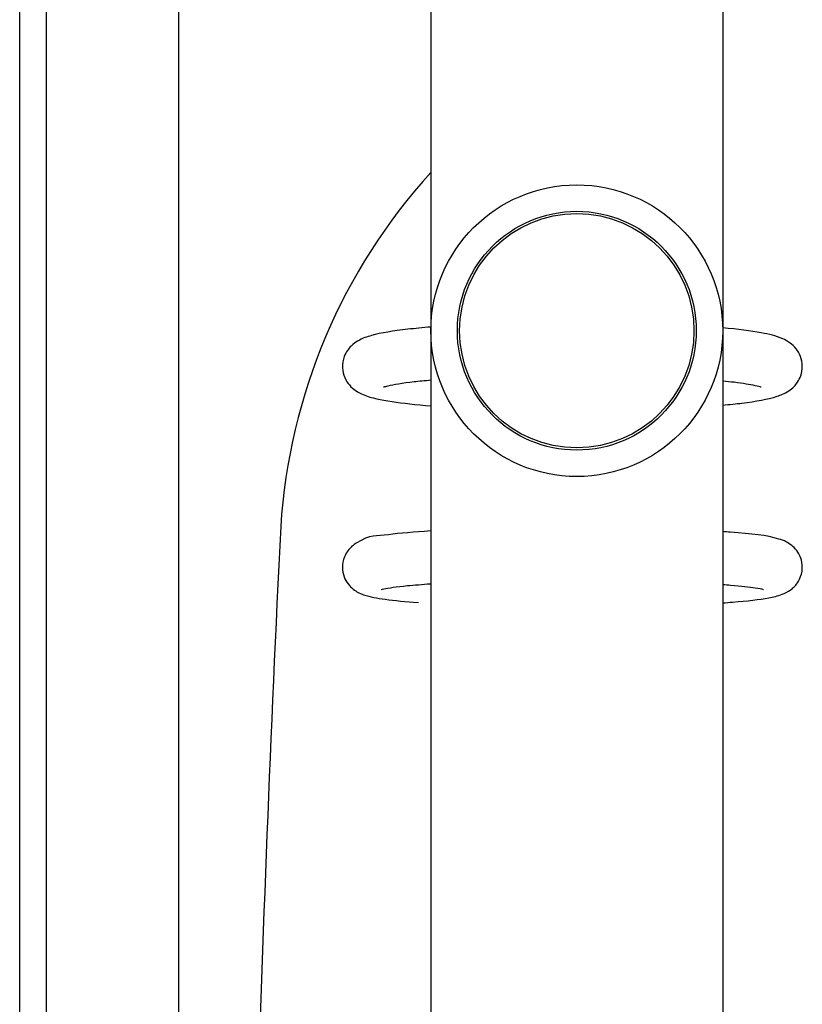
# Model space of a CAD drawing. Units: millimetres. Extents: x -30 to 7637, y -296 to 9461.
# Drawn here: x 2526 to 2615, y 5592 to 5704 of the extents above; entities that cross this region are included whole.
import ezdxf

# ---------------------------------------------------------------- set-up
doc = ezdxf.new("R2010")
doc.units = ezdxf.units.MM
doc.layers.add('GIOCO 2D', color=7, linetype='Continuous')

# ---------------------------------------------------------------- blocks, each defined once
blk = doc.blocks.new('T0502W PIANTA')
at = {"layer": 'GIOCO 2D'}
for p, q in [((460, -2410.97), (460, -1962.35)), ((463, -2002), (463, -2413.85)), ((478, -2424.09), (478, -2004.47)), ((506.5, -2004.5), (506.5, -2850.25)), ((539.5, -2004.5), (539.5, -2855))]:
    blk.add_line(p, q, dxfattribs=at)
for radius in [16.5, 13.51, 13.25]:
    blk.add_circle((523, -2262.5), radius, dxfattribs=at)
for centre, radius, start, end in [((555.16, -2288.85), 65.78, 137.7099, 176.3544), ((3714.68, -2446.19), 3229.21, 177.13283, 179.6088)]:
    blk.add_arc(centre, radius, start, end, dxfattribs=at)
for points, knots in [([(506.5, -2262.09), (505.57, -2262.16), (504.7, -2262.25), (502.21, -2262.53), (500.88, -2262.74), (499.26, -2263.19), (498.8, -2263.32), (497.98, -2263.81), (497.74, -2263.97), (497.21, -2264.5), (496.91, -2264.88), (496.56, -2265.8), (496.48, -2266.25), (496.52, -2267.09), (496.62, -2267.48), (496.91, -2268.15), (497.1, -2268.43), (497.52, -2268.92), (497.75, -2269.1), (498.29, -2269.49), (498.58, -2269.62), (499.85, -2270.15), (500.81, -2270.32), (503.34, -2270.7), (504.81, -2270.86), (506.5, -2271)], [2.325317, 2.325317, 2.325317, 2.325317, 2.487731, 2.487731, 2.834246, 2.834246, 2.997042, 2.997042, 3.0535, 3.0535, 3.109071, 3.109071, 3.1456, 3.1456, 3.178841, 3.178841, 3.216336, 3.216336, 3.265381, 3.265381, 3.349875, 3.349875, 3.663717, 3.663717, 3.957868, 3.957868, 3.957868, 3.957868]), ([(548.5, -2266.54), (548.5, -2266.14), (548.42, -2265.75), (548.15, -2265.05), (547.97, -2264.76), (547.56, -2264.24), (547.34, -2264.05), (546.81, -2263.66), (546.54, -2263.53), (545.48, -2263.06), (544.77, -2262.91), (542.67, -2262.52), (541.22, -2262.33), (539.5, -2262.17)], [0, 0, 0, 0, 0.0331872, 0.0331872, 0.0698458, 0.0698458, 0.1168987, 0.1168987, 0.1941501, 0.1941501, 0.4411992, 0.4411992, 0.7567464, 0.7567464, 0.7567464, 0.7567464]), ([(539.5, -2270.92), (540.28, -2270.84), (541.01, -2270.77), (543.32, -2270.48), (544.56, -2270.27), (546.06, -2269.78), (546.45, -2269.65), (547.15, -2269.18), (547.36, -2269.03), (547.83, -2268.53), (548.13, -2268.15), (548.43, -2267.28), (548.5, -2266.92), (548.5, -2266.54)], [5.5264389, 5.5264389, 5.5264389, 5.5264389, 5.6699199, 5.6699199, 6.0221724, 6.0221724, 6.1526788, 6.1526788, 6.1989388, 6.1989388, 6.2524471, 6.2524471, 6.2831853, 6.2831853, 6.2831853, 6.2831853]), ([(506.5, -2268.11), (505.81, -2268.17), (505.17, -2268.23), (503.28, -2268.45), (502.25, -2268.62), (501.42, -2268.81), (501.26, -2268.86), (501.16, -2268.89), (501.15, -2268.9), (501.15, -2268.9)], [2.3561005, 2.3561005, 2.3561005, 2.3561005, 2.4871652, 2.4871652, 2.7832871, 2.7832871, 2.8940499, 2.8940499, 2.9317229, 2.9317229, 2.9317229, 2.9317229]), ([(543.85, -2268.9), (543.85, -2268.9), (543.84, -2268.89), (543.73, -2268.86), (543.49, -2268.79), (542.6, -2268.6), (541.79, -2268.46), (540.39, -2268.29), (539.96, -2268.25), (539.5, -2268.2)], [0.2098697, 0.2098697, 0.2098697, 0.2098697, 0.2446084, 0.2446084, 0.3888272, 0.3888272, 0.6250743, 0.6250743, 0.7195316, 0.7195316, 0.7195316, 0.7195316]), ([(506.5, -2285.16), (506.49, -2285.16), (506.48, -2285.16), (504.59, -2285.28), (502.99, -2285.42), (500.28, -2285.76), (499.7, -2285.52), (497.91, -2286.64), (497.75, -2286.74), (497.35, -2287.1), (497.08, -2287.38), (496.68, -2288.16), (496.55, -2288.56), (496.48, -2289.36), (496.52, -2289.74), (496.7, -2290.43), (496.85, -2290.72), (497.19, -2291.24), (497.38, -2291.45), (497.78, -2291.8), (497.97, -2291.93), (498.44, -2292.2), (498.67, -2292.29), (499.69, -2292.65), (500.38, -2292.76), (502.37, -2293.03), (503.62, -2293.15), (505.08, -2293.26)], [2.328818, 2.328818, 2.328818, 2.328818, 2.330815, 2.330815, 2.66151, 2.66151, 3.03521, 3.03521, 3.066651, 3.066651, 3.107753, 3.107753, 3.135823, 3.135823, 3.159588, 3.159588, 3.184597, 3.184597, 3.214899, 3.214899, 3.255256, 3.255256, 3.325837, 3.325837, 3.588095, 3.588095, 3.867986, 3.867986, 3.867986, 3.867986]), ([(548.5, -2289.26), (548.5, -2288.89), (548.43, -2288.53), (548.2, -2287.88), (548.03, -2287.6), (547.67, -2287.12), (547.48, -2286.94), (547.08, -2286.61), (546.88, -2286.5), (546.37, -2286.23), (546.11, -2286.15), (544.44, -2285.64), (542.82, -2285.48), (540.07, -2285.27), (539.79, -2285.25), (539.5, -2285.23)], [0, 0, 0, 0, 0.0236166, 0.0236166, 0.0495609, 0.0495609, 0.0816204, 0.0816204, 0.1260933, 0.1260933, 0.2129877, 0.2129877, 0.6985024, 0.6985024, 0.7525859, 0.7525859, 0.7525859, 0.7525859]), ([(539.5, -2293.29), (539.89, -2293.27), (540.26, -2293.24), (542.3, -2293.07), (543.65, -2292.92), (545.25, -2292.62), (545.69, -2292.53), (546.51, -2292.22), (546.81, -2292.11), (547.49, -2291.58), (547.79, -2291.32), (548.24, -2290.54), (548.4, -2290.15), (548.49, -2289.56), (548.5, -2289.41), (548.5, -2289.26)], [5.5305994, 5.5305994, 5.5305994, 5.5305994, 5.6022842, 5.6022842, 5.9402099, 5.9402099, 6.1116976, 6.1116976, 6.1974415, 6.1974415, 6.2442848, 6.2442848, 6.2735554, 6.2735554, 6.2831853, 6.2831853, 6.2831853, 6.2831853]), ([(506.5, -2291.17), (505.51, -2291.24), (504.61, -2291.31), (502.61, -2291.5), (501.67, -2291.64), (501.02, -2291.77), (500.91, -2291.8), (500.89, -2291.81), (500.89, -2291.81), (500.89, -2291.81)], [2.3521009, 2.3521009, 2.3521009, 2.3521009, 2.5390198, 2.5390198, 2.835678, 2.835678, 2.9385476, 2.9385476, 2.9456853, 2.9456853, 2.9456853, 2.9456853]), ([(544.11, -2291.81), (544.11, -2291.81), (544.09, -2291.8), (543.91, -2291.75), (543.6, -2291.69), (542.51, -2291.52), (541.56, -2291.41), (540.11, -2291.29), (539.81, -2291.26), (539.5, -2291.24)], [0.1959074, 0.1959074, 0.1959074, 0.1959074, 0.2459845, 0.2459845, 0.4048819, 0.4048819, 0.6609051, 0.6609051, 0.7244414, 0.7244414, 0.7244414, 0.7244414])]:
    blk.add_open_spline(points, degree=3, knots=knots, dxfattribs=at)

msp = doc.modelspace()

# ---------------------------------------------------------------- block references
msp.add_blockref('T0502W PIANTA', (2066.25, 7930.82))

doc.saveas('drawing.dxf')
